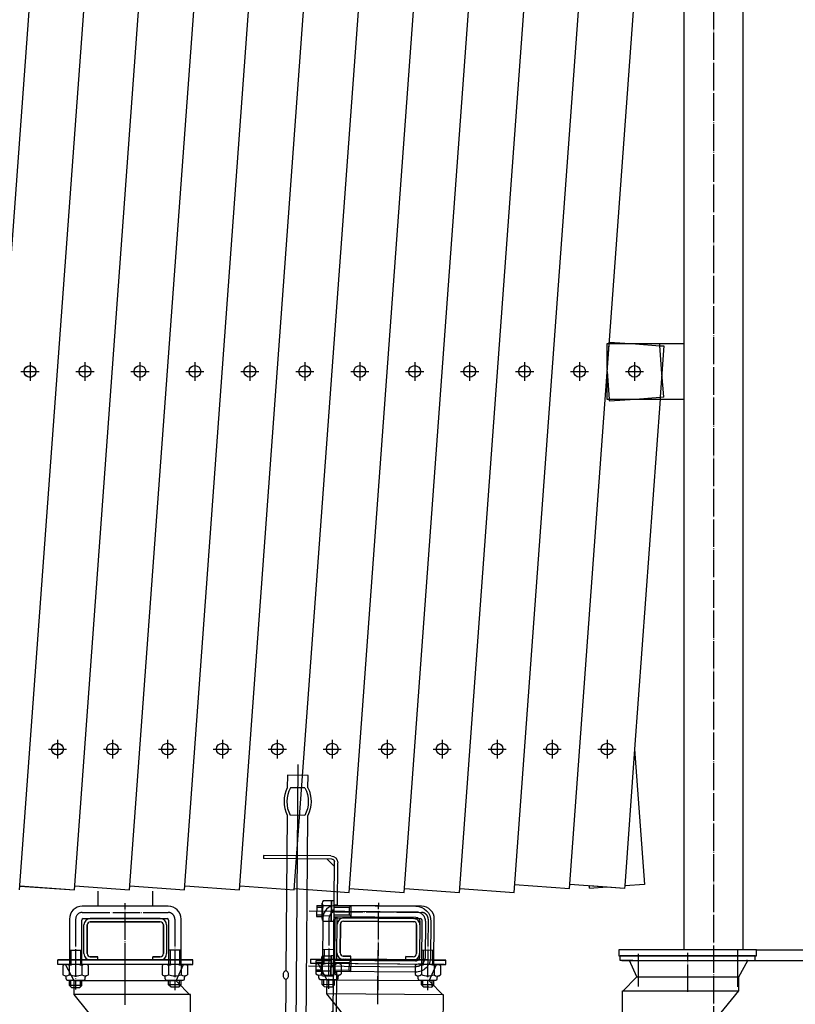
# Model space of a CAD drawing. Extents: x 438 to 11762, y 170 to 7370.
# Drawn here: x 1956 to 2519, y 1086 to 1801 of the extents above; entities that cross this region are included whole.
import ezdxf

# ---------------------------------------------------------------- set-up
doc = ezdxf.new("R2010")
doc.units = 0
doc.header["$MEASUREMENT"] = 0
doc.linetypes.add('BORDER', pattern=[22, 20, -1, 0, -1])
doc.layers.get('0').update_dxf_attribs({"linetype": 'CONTINUOUS'})
doc.layers.add('ﾚｲﾔｰ1', color=7, linetype='CONTINUOUS')
doc.styles.get("Standard").update_dxf_attribs({"font": 'txt', "bigfont": 'extfont'})
doc.dimstyles.new('VELDIM0', dxfattribs={"dimtxt": 143.933329, "dimasz": 40, "dimexe": 2, "dimexo": 0.0625, "dimgap": 0.09, "dimtad": 0, "dimdec": 3, "dimdsep": 46, "dimtxsty": 'Standard', "dimcen": 0.09, "dimdle": 5, "dimadec": 0, "dimazin": 0, "dimtfac": 1, "dimtdec": 4, "dimtofl": 0, "dimtmove": 0, "dimatfit": 3, "dimfxl": 0, "dimtolj": 1, "dimtzin": 0, "dimarcsym": 0})

# ---------------------------------------------------------------- blocks, each defined once
blk = doc.blocks.new('CLUMP71')
at = {"layer": 'ﾚｲﾔｰ1', "color": 3, "linetype": 'BORDER'}
for p, q in [((2402.7, 1552.08), (2402.7, 1538.44)), ((2396.11, 1545.26), (2409.28, 1545.26))]:
    blk.add_line(p, q, dxfattribs=at)
at = {"layer": 'ﾚｲﾔｰ1'}
blk.add_circle((2402.7, 1545.26), 4.25, dxfattribs=at)
blk = doc.blocks.new('CLUMP72')
at = {"layer": 'ﾚｲﾔｰ1', "color": 3, "linetype": 'BORDER'}
for p, q in [((2362.8, 1552.08), (2362.8, 1538.44)), ((2356.21, 1545.26), (2369.38, 1545.26))]:
    blk.add_line(p, q, dxfattribs=at)
at = {"layer": 'ﾚｲﾔｰ1'}
blk.add_circle((2362.8, 1545.26), 4.25, dxfattribs=at)
blk = doc.blocks.new('CLUMP73')
at = {"layer": 'ﾚｲﾔｰ1', "color": 3, "linetype": 'BORDER'}
for p, q in [((2243.11, 1552.08), (2243.11, 1538.44)), ((2236.52, 1545.26), (2249.69, 1545.26))]:
    blk.add_line(p, q, dxfattribs=at)
at = {"layer": 'ﾚｲﾔｰ1'}
blk.add_circle((2243.11, 1545.26), 4.25, dxfattribs=at)
blk = doc.blocks.new('CLUMP74')
at = {"layer": 'ﾚｲﾔｰ1', "color": 3, "linetype": 'BORDER'}
for p, q in [((2382.75, 1277.8), (2382.75, 1264.16)), ((2376.16, 1270.98), (2389.33, 1270.98))]:
    blk.add_line(p, q, dxfattribs=at)
at = {"layer": 'ﾚｲﾔｰ1'}
blk.add_circle((2382.75, 1270.98), 4.25, dxfattribs=at)
blk = doc.blocks.new('CLUMP75')
at = {"layer": 'ﾚｲﾔｰ1', "color": 3, "linetype": 'BORDER'}
for p, q in [((2203.21, 1552.08), (2203.21, 1538.44)), ((2196.62, 1545.26), (2209.79, 1545.26))]:
    blk.add_line(p, q, dxfattribs=at)
at = {"layer": 'ﾚｲﾔｰ1'}
blk.add_circle((2203.21, 1545.26), 4.25, dxfattribs=at)
blk = doc.blocks.new('CLUMP76')
at = {"layer": 'ﾚｲﾔｰ1', "color": 3, "linetype": 'BORDER'}
for p, q in [((2283, 1552.08), (2283, 1538.44)), ((2276.42, 1545.26), (2289.59, 1545.26))]:
    blk.add_line(p, q, dxfattribs=at)
at = {"layer": 'ﾚｲﾔｰ1'}
blk.add_circle((2283, 1545.26), 4.25, dxfattribs=at)
blk = doc.blocks.new('CLUMP77')
at = {"layer": 'ﾚｲﾔｰ1', "color": 3, "linetype": 'BORDER'}
for p, q in [((2322.9, 1552.08), (2322.9, 1538.44)), ((2316.32, 1545.26), (2329.49, 1545.26))]:
    blk.add_line(p, q, dxfattribs=at)
at = {"layer": 'ﾚｲﾔｰ1'}
blk.add_circle((2322.9, 1545.26), 4.25, dxfattribs=at)
blk = doc.blocks.new('CLUMP78')
at = {"layer": 'ﾚｲﾔｰ1', "color": 3, "linetype": 'BORDER'}
for p, q in [((2342.85, 1277.8), (2342.85, 1264.16)), ((2336.27, 1270.98), (2349.44, 1270.98))]:
    blk.add_line(p, q, dxfattribs=at)
at = {"layer": 'ﾚｲﾔｰ1'}
blk.add_circle((2342.85, 1270.98), 4.25, dxfattribs=at)
blk = doc.blocks.new('CLUMP79')
at = {"layer": 'ﾚｲﾔｰ1', "color": 3, "linetype": 'BORDER'}
for p, q in [((2302.95, 1277.8), (2302.95, 1264.16)), ((2296.37, 1270.98), (2309.54, 1270.98))]:
    blk.add_line(p, q, dxfattribs=at)
at = {"layer": 'ﾚｲﾔｰ1'}
blk.add_circle((2302.95, 1270.98), 4.25, dxfattribs=at)
blk = doc.blocks.new('CLUMP80')
at = {"layer": 'ﾚｲﾔｰ1', "color": 3, "linetype": 'BORDER'}
for p, q in [((2223.16, 1277.8), (2223.16, 1264.16)), ((2216.57, 1270.98), (2229.74, 1270.98))]:
    blk.add_line(p, q, dxfattribs=at)
at = {"layer": 'ﾚｲﾔｰ1'}
blk.add_circle((2223.16, 1270.98), 4.25, dxfattribs=at)
blk = doc.blocks.new('CLUMP81')
at = {"layer": 'ﾚｲﾔｰ1', "color": 3, "linetype": 'BORDER'}
for p, q in [((2263.05, 1277.8), (2263.05, 1264.16)), ((2256.47, 1270.98), (2269.64, 1270.98))]:
    blk.add_line(p, q, dxfattribs=at)
at = {"layer": 'ﾚｲﾔｰ1'}
blk.add_circle((2263.05, 1270.98), 4.25, dxfattribs=at)
blk = doc.blocks.new('CLUMP83')
at = {"layer": 'ﾚｲﾔｰ1', "color": 3, "linetype": 'BORDER'}
for p, q in [((1963.81, 1551.99), (1963.81, 1538.35)), ((1957.23, 1545.17), (1970.4, 1545.17))]:
    blk.add_line(p, q, dxfattribs=at)
at = {"layer": 'ﾚｲﾔｰ1'}
blk.add_circle((1963.81, 1545.17), 4.25, dxfattribs=at)
blk = doc.blocks.new('CLUMP85')
at = {"layer": 'ﾚｲﾔｰ1', "color": 3, "linetype": 'BORDER'}
for p, q in [((2003.72, 1552.08), (2003.72, 1538.44)), ((1997.13, 1545.26), (2010.3, 1545.26))]:
    blk.add_line(p, q, dxfattribs=at)
at = {"layer": 'ﾚｲﾔｰ1'}
blk.add_circle((2003.72, 1545.26), 4.25, dxfattribs=at)
blk = doc.blocks.new('CLUMP87')
at = {"layer": 'ﾚｲﾔｰ1', "color": 3, "linetype": 'BORDER'}
for p, q in [((1963.82, 1552.08), (1963.82, 1538.44)), ((1957.23, 1545.26), (1970.4, 1545.26))]:
    blk.add_line(p, q, dxfattribs=at)
at = {"layer": 'ﾚｲﾔｰ1'}
blk.add_circle((1963.82, 1545.26), 4.25, dxfattribs=at)
blk = doc.blocks.new('CLUMP89')
at = {"layer": 'ﾚｲﾔｰ1', "color": 3, "linetype": 'BORDER'}
for p, q in [((2163.31, 1552.08), (2163.31, 1538.44)), ((2156.72, 1545.26), (2169.89, 1545.26))]:
    blk.add_line(p, q, dxfattribs=at)
at = {"layer": 'ﾚｲﾔｰ1'}
blk.add_circle((2163.31, 1545.26), 4.25, dxfattribs=at)
blk = doc.blocks.new('CLUMP91')
at = {"layer": 'ﾚｲﾔｰ1', "color": 3, "linetype": 'BORDER'}
for p, q in [((2103.46, 1277.8), (2103.46, 1264.16)), ((2096.88, 1270.98), (2110.05, 1270.98))]:
    blk.add_line(p, q, dxfattribs=at)
at = {"layer": 'ﾚｲﾔｰ1'}
blk.add_circle((2103.46, 1270.98), 4.25, dxfattribs=at)
blk = doc.blocks.new('CLUMP92')
at = {"layer": 'ﾚｲﾔｰ1', "color": 3, "linetype": 'BORDER'}
for p, q in [((2143.36, 1277.8), (2143.36, 1264.16)), ((2136.77, 1270.98), (2149.95, 1270.98))]:
    blk.add_line(p, q, dxfattribs=at)
at = {"layer": 'ﾚｲﾔｰ1'}
blk.add_circle((2143.36, 1270.98), 4.25, dxfattribs=at)
blk = doc.blocks.new('CLUMP93')
at = {"layer": 'ﾚｲﾔｰ1', "color": 3, "linetype": 'BORDER'}
for p, q in [((2063.56, 1277.8), (2063.56, 1264.16)), ((2056.98, 1270.98), (2070.15, 1270.98))]:
    blk.add_line(p, q, dxfattribs=at)
at = {"layer": 'ﾚｲﾔｰ1'}
blk.add_circle((2063.56, 1270.98), 4.25, dxfattribs=at)
blk = doc.blocks.new('CLUMP95')
at = {"layer": 'ﾚｲﾔｰ1', "color": 3, "linetype": 'BORDER'}
for p, q in [((2023.67, 1277.8), (2023.67, 1264.16)), ((2017.08, 1270.98), (2030.25, 1270.98))]:
    blk.add_line(p, q, dxfattribs=at)
at = {"layer": 'ﾚｲﾔｰ1'}
blk.add_circle((2023.67, 1270.98), 4.25, dxfattribs=at)
blk = doc.blocks.new('CLUMP97')
at = {"layer": 'ﾚｲﾔｰ1', "color": 3, "linetype": 'BORDER'}
for p, q in [((1983.76, 1277.72), (1983.76, 1264.08)), ((1977.18, 1270.9), (1990.35, 1270.9))]:
    blk.add_line(p, q, dxfattribs=at)
at = {"layer": 'ﾚｲﾔｰ1'}
blk.add_circle((1983.76, 1270.9), 4.25, dxfattribs=at)
blk = doc.blocks.new('CLUMP98')
at = {"layer": 'ﾚｲﾔｰ1', "color": 3, "linetype": 'BORDER'}
for p, q in [((2123.41, 1552.08), (2123.41, 1538.44)), ((2116.83, 1545.26), (2130, 1545.26))]:
    blk.add_line(p, q, dxfattribs=at)
at = {"layer": 'ﾚｲﾔｰ1'}
blk.add_circle((2123.41, 1545.26), 4.25, dxfattribs=at)
blk = doc.blocks.new('CLUMP99')
at = {"layer": 'ﾚｲﾔｰ1', "color": 3, "linetype": 'BORDER'}
for p, q in [((2083.51, 1552.08), (2083.51, 1538.44)), ((2076.93, 1545.26), (2090.1, 1545.26))]:
    blk.add_line(p, q, dxfattribs=at)
at = {"layer": 'ﾚｲﾔｰ1'}
blk.add_circle((2083.51, 1545.26), 4.25, dxfattribs=at)
blk = doc.blocks.new('CLUMP100')
at = {"layer": 'ﾚｲﾔｰ1', "color": 3, "linetype": 'BORDER'}
for p, q in [((2043.61, 1552.08), (2043.61, 1538.44)), ((2037.03, 1545.26), (2050.2, 1545.26))]:
    blk.add_line(p, q, dxfattribs=at)
at = {"layer": 'ﾚｲﾔｰ1'}
blk.add_circle((2043.61, 1545.26), 4.25, dxfattribs=at)
blk = doc.blocks.new('CLUMP101')
at = {"layer": 'ﾚｲﾔｰ1', "color": 3, "linetype": 'BORDER'}
for p, q in [((2183.26, 1277.8), (2183.26, 1264.16)), ((2176.67, 1270.98), (2189.84, 1270.98))]:
    blk.add_line(p, q, dxfattribs=at)
at = {"layer": 'ﾚｲﾔｰ1'}
blk.add_circle((2183.26, 1270.98), 4.25, dxfattribs=at)
blk = doc.blocks.new('CLUMP106')
at = {"layer": 'ﾚｲﾔｰ1', "color": 3, "linetype": 'BORDER'}
for p, q in [((1983.77, 1277.8), (1983.77, 1264.16)), ((1977.18, 1270.98), (1990.35, 1270.98))]:
    blk.add_line(p, q, dxfattribs=at)
at = {"layer": 'ﾚｲﾔｰ1'}
blk.add_circle((1983.77, 1270.98), 4.25, dxfattribs=at)
blk = doc.blocks.new('CLUMP180')
at = {"layer": 'ﾚｲﾔｰ1', "color": 3, "linetype": 'BORDER'}
for p, q in [((2032.94, 1088.2), (2032.94, 1159.15)), ((2001.74, 1152.37), (2064.14, 1152.37)), ((1996.94, 1147.68), (1996.94, 1096.42)), ((2068.94, 1147.57), (2068.94, 1095.83)), ((2032.94, 1085.37), (2032.94, 1124.65)), ((2067.94, 1003.7), (2067.94, 1043.14)), ((2090.54, 1023.87), (2048.04, 1023.87))]:
    blk.add_line(p, q, dxfattribs=at)
at = {"layer": 'ﾚｲﾔｰ1'}
for p, q in [((2064.14, 1156.87), (2001.74, 1156.87)), ((1992.44, 1147.57), (1992.44, 1114.61)), ((2001.44, 1114.73), (2001.44, 1146.87)), ((2002.44, 1147.87), (2063.44, 1147.87)), ((2007.54, 1147.87), (2058.34, 1147.87)), ((2058.34, 1147.87), (2007.54, 1147.87)), ((2007.54, 1145.57), (2058.34, 1145.57)), ((2058.34, 1145.57), (2007.54, 1145.57)), ((2064.44, 1146.87), (2064.44, 1114.71)), ((2073.44, 1114.28), (2073.44, 1147.57)), ((2002.94, 1122.47), (2002.94, 1143.27)), ((2005.24, 1143.27), (2005.24, 1122.47)), ((2005.24, 1122.47), (2005.24, 1143.27)), ((2060.64, 1143.27), (2060.64, 1122.47)), ((2060.64, 1122.47), (2060.64, 1143.27)), ((2062.94, 1143.27), (2062.94, 1122.47)), ((2001.58, 1124.79), (1992.44, 1124.79)), ((1993.54, 1124.87), (1993.54, 1114.67)), ((2000.34, 1124.87), (2000.34, 1114.67)), ((2073.44, 1124.87), (2064.44, 1124.87)), ((2065.54, 1124.87), (2065.54, 1114.67)), ((2072.34, 1124.87), (2072.34, 1114.67)), ((1983.94, 1114.67), (1983.94, 1117.87)), ((1983.94, 1117.87), (2075.99, 1117.87)), ((2075.99, 1117.87), (1983.94, 1117.87)), ((2030.24, 1117.87), (1983.94, 1117.87)), ((1983.94, 1114.67), (1983.94, 1117.87)), ((2062.41, 1117.87), (1983.94, 1117.87)), ((2058.44, 1117.87), (2002.44, 1117.87)), ((2003.47, 1117.87), (2007.44, 1117.87)), ((2007.54, 1120.17), (2012.94, 1120.17)), ((2012.94, 1120.17), (2007.54, 1120.17)), ((2012.94, 1117.87), (2007.54, 1117.87)), ((2007.54, 1117.87), (2012.94, 1117.87)), ((2069.1, 1117.87), (2009.1, 1117.87)), ((2012.94, 1117.87), (2012.94, 1120.17)), ((2012.94, 1117.87), (2012.94, 1120.17)), ((2072.94, 1117.87), (2030.24, 1117.87)), ((2032.94, 1114.76), (2032.94, 1120.15)), ((2032.94, 1091.75), (2032.94, 1120.15)), ((2052.94, 1117.87), (2052.94, 1120.17)), ((2052.94, 1117.87), (2052.94, 1120.17)), ((2052.94, 1120.17), (2058.34, 1120.17)), ((2058.34, 1120.17), (2052.94, 1120.17)), ((2058.34, 1117.87), (2052.94, 1117.87)), ((2052.94, 1117.87), (2058.34, 1117.87)), ((2080.94, 1117.87), (2063.56, 1117.87)), ((2081.94, 1117.87), (2072.89, 1117.87)), ((2072.89, 1117.87), (2081.94, 1117.87)), ((2072.94, 1117.87), (2081.94, 1117.87)), ((2081.94, 1114.67), (2081.94, 1117.87)), ((2080.94, 1114.67), (1983.94, 1114.67)), ((1989.45, 1114.67), (1983.94, 1114.67)), ((1987.74, 1113.77), (1987.74, 1107.17)), ((1989.47, 1114.63), (1989.45, 1114.67)), ((1989.88, 1114.67), (1989.45, 1114.67)), ((1995.94, 1102.67), (1989.45, 1114.67)), ((1990.21, 1114.67), (1989.88, 1114.67)), ((2003.84, 1114.67), (1990.04, 1114.67)), ((2075.34, 1114.67), (1990.21, 1114.67)), ((1992.34, 1113.77), (1992.34, 1107.17)), ((2001.54, 1113.77), (2001.54, 1107.17)), ((2006.14, 1113.77), (2006.14, 1107.17)), ((2059.74, 1113.77), (2059.74, 1107.17)), ((2065.54, 1114.67), (2062.04, 1114.67)), ((2064.34, 1113.77), (2064.34, 1107.17)), ((2075.84, 1114.67), (2065.54, 1114.67)), ((2069.94, 1102.67), (2075.34, 1114.67)), ((2072.89, 1114.67), (2075.34, 1114.67)), ((2073.54, 1113.77), (2073.54, 1107.17)), ((2075.32, 1114.63), (2075.34, 1114.67)), ((2075.34, 1114.67), (2075.68, 1114.67)), ((2075.68, 1114.67), (2075.34, 1114.67)), ((2075.68, 1114.67), (2076.01, 1114.67)), ((2075.99, 1114.67), (2075.68, 1114.67)), ((2076.01, 1114.67), (2081.94, 1114.67)), ((2078.14, 1113.77), (2078.14, 1107.17)), ((1989.94, 1104.17), (1989.94, 1105.56)), ((1989.94, 1104.08), (1989.94, 1105.04)), ((1990.08, 1106.27), (1990.04, 1106.27)), ((1990.8, 1103.17), (1994.37, 1103.17)), ((1990.94, 1103.17), (2002.94, 1103.17)), ((1992.44, 1099.37), (1992.44, 1103.17)), ((1993.54, 1098.27), (1993.54, 1103.17)), ((2069.94, 1102.67), (1995.94, 1102.67)), ((1995.94, 1092.67), (1995.94, 1102.67)), ((2000.34, 1098.27), (2000.34, 1103.17)), ((2001.44, 1102.67), (2001.44, 1103.17)), ((2001.44, 1099.37), (2001.44, 1102.67)), ((2003.84, 1106.27), (2003.78, 1106.27)), ((2003.94, 1104.17), (2003.94, 1105.54)), ((2061.94, 1104.17), (2061.94, 1105.56)), ((2061.94, 1104.08), (2061.94, 1105.04)), ((2062.08, 1106.27), (2062.04, 1106.27)), ((2062.8, 1103.17), (2066.56, 1103.17)), ((2062.94, 1103.17), (2074.94, 1103.17)), ((2064.44, 1102.67), (2064.44, 1103.17)), ((2064.44, 1099.76), (2064.44, 1102.67)), ((2065.54, 1098.66), (2065.54, 1103.17)), ((2069.03, 1106.27), (2068.88, 1106.27)), ((2080.44, 1092.17), (2069.94, 1102.67)), ((2072.34, 1098.66), (2072.34, 1103.17)), ((2073.44, 1099.76), (2073.44, 1103.17)), ((2075.84, 1106.27), (2075.78, 1106.27)), ((2075.94, 1104.17), (2075.94, 1105.54)), ((2001.44, 1099.37), (1992.44, 1099.37)), ((1993.94, 1097.87), (1992.44, 1099.37)), ((1993.94, 1097.87), (1995.94, 1097.87)), ((1995.94, 1097.87), (1999.94, 1097.87)), ((1999.94, 1097.87), (2001.44, 1099.37)), ((2065.94, 1098.26), (2064.44, 1099.76)), ((2073.44, 1099.76), (2064.44, 1099.76)), ((2065.94, 1098.26), (2069.94, 1098.26)), ((2069.94, 1098.26), (2071.94, 1098.26)), ((2071.94, 1098.26), (2073.44, 1099.76)), ((2080.44, 1092.67), (1995.94, 1092.67)), ((2058.42, 1015.77), (1995.94, 1092.67)), ((2080.44, 1023.87), (2080.44, 1092.67))]:
    blk.add_line(p, q, dxfattribs=at)
for radius in [50, 31.5, 30, 6]:
    blk.add_circle((2067.94, 1023.87), radius, dxfattribs=at)
for centre, radius, start, end in [((2001.74, 1147.57), 9.3, 90, 180), ((2064.14, 1147.57), 9.3, 0, 90), ((2001.74, 1147.57), 4.8, 132.65654, 137.53831), ((2007.54, 1143.27), 4.6, 90, 180), ((2007.54, 1143.27), 2.3, 90, 180), ((2007.54, 1143.27), 2.3, 90, 180), ((2058.34, 1143.27), 4.6, 0, 90), ((2058.34, 1143.27), 2.3, 0, 90), ((2063.44, 1146.87), 1, 0, 90), ((2007.54, 1122.47), 4.6, 180, 270), ((2058.34, 1122.47), 2.3, 270, 0), ((2058.34, 1122.47), 2.3, 270, 0), ((2058.34, 1122.47), 4.6, 270, 0), ((1990.04, 1111.27), 3.4, 99.62874, 132.7), ((1990.04, 1111.27), 3.4, 92.77841, 99.62874), ((1990.04, 1111.27), 3.4, 87.22159, 92.77841), ((1990.04, 1111.27), 3.4, 47.3, 87.22159), ((1996.94, 1102.47), 12.2, 67.9, 112.1), ((2003.84, 1111.27), 3.4, 47.3, 132.7), ((2062.04, 1111.27), 3.4, 47.3, 132.7), ((2068.94, 1102.47), 12.2, 67.9, 112.1), ((2075.84, 1111.27), 3.4, 98.76567, 132.7), ((2075.84, 1111.27), 3.4, 92.77841, 98.76567), ((2075.84, 1111.27), 3.4, 90, 92.77841), ((2075.84, 1111.27), 3.4, 87.22159, 90), ((2075.84, 1111.27), 3.4, 47.3, 87.22159), ((1990.04, 1109.67), 3.4, 227.3, 312.7), ((1988.94, 1105.41), 1, 0, 75.52249), ((1996.94, 1118.47), 12.2, 247.9, 292.1), ((2003.84, 1109.67), 3.4, 227.3, 312.7), ((2002.94, 1104.17), 1, 270, 0), ((2062.04, 1109.67), 3.4, 227.3, 312.7), ((2060.94, 1105.41), 1, 0, 75.52249), ((2068.94, 1118.47), 12.2, 247.9, 292.1), ((2075.84, 1109.67), 3.4, 227.3, 312.7), ((2074.94, 1104.17), 1, 270, 0), ((2067.94, 1023.87), 12.5, 220.40827, 359.99997)]:
    blk.add_arc(centre, radius, start, end, dxfattribs=at)
at = {"layer": 'ﾚｲﾔｰ1', "color": 3, "linetype": 'BORDER'}
for centre, start, end in [((2001.74, 1147.57), 90, 180), ((2064.14, 1147.57), 359.87851, 90)]:
    blk.add_arc(centre, 4.8, start, end, dxfattribs=at)
at = {"layer": 'ﾚｲﾔｰ1'}
for centre, major_axis, end_param in [((2002.44, 1146.87), (-1, 0), 0), ((2058.34, 1143.27), (0, 2.3), 0), ((2007.54, 1122.47), (0, -2.3), 0), ((2007.54, 1122.47), (0, -2.3), 0), ((1990.94, 1104.17), (0, -1), 0), ((2004.94, 1105.41), (-0.968, -0.25), -0.25268), ((2062.94, 1104.17), (0, -1), 0), ((2076.94, 1105.41), (-0.968, -0.25), -0.25268)]:
    blk.add_ellipse(centre, major_axis=major_axis, ratio=1, start_param=-1.570796, end_param=end_param, dxfattribs=at)
blk = doc.blocks.new('CLUMP181')
at = {"layer": 'ﾚｲﾔｰ1', "color": 3}
blk.add_line((2158.27, 1259.74), (2155.69, 941.19), dxfattribs=at)
at = {"layer": 'ﾚｲﾔｰ1'}
for p, q in [((2150.7, 1251.95), (2150.63, 1242.95)), ((2165.7, 1251.83), (2150.7, 1251.95)), ((2165.63, 1242.83), (2165.7, 1251.83)), ((2163.38, 1242.85), (2152.88, 1242.93)), ((2158.13, 1242.89), (2157.97, 1222.89)), ((2150.47, 1222.95), (2149.55, 1109.96)), ((2163.22, 1222.85), (2152.72, 1222.94)), ((2163.44, 971.84), (2165.47, 1222.83)), ((2149.51, 1103.96), (2148.44, 971.96)), ((2147.42, 969.97), (2147.28, 951.97)), ((2148.9, 967.44), (2148.78, 951.96)), ((2149.92, 969.44), (2161.87, 969.34)), ((2162.73, 951.85), (2162.85, 967.33)), ((2164.28, 951.83), (2164.42, 969.83)), ((2147.28, 951.97), (2164.28, 951.83))]:
    blk.add_line(p, q, dxfattribs=at)
for radius, start, end in [(23, 153.76468, 205.3076), (21, 151.09925, 207.97303)]:
    blk.add_arc((2171.26, 1232.79), radius, start, end, dxfattribs=at)
at = {"layer": 'ﾚｲﾔｰ1', "extrusion": (0, 0, -1)}
for centre, radius, start, end in [((-2144.84, 1233), 21, 152.02697, 208.90075), ((-2144.84, 1233), 23, 154.6924, 206.23532), ((-2155.9, 966.9), 9.01, 19.90389, 34.15393), ((-2157.38, 964.38), 9.01, 19.90389, 34.15393), ((-2154.33, 964.4), 9.01, 146.77379, 161.02383), ((-2155.9, 966.9), 9.01, 146.77379, 161.02383)]:
    blk.add_arc(centre, radius, start, end, dxfattribs=at)
blk.add_ellipse((2149.53, 1106.96), major_axis=(0.02, 3), ratio=0.666667, start_param=-1.570796, end_param=4.712389, dxfattribs=at)
blk = doc.blocks.new('CLUMP183')
at = {"layer": 'ﾚｲﾔｰ1', "color": 3}
for p, q in [((2166.43, 1153.56), (2243.91, 1152.93)), ((2250.85, 1145.87), (2250.64, 1119.87)), ((2166.1, 1113.56), (2243.58, 1112.93))]:
    blk.add_line(p, q, dxfattribs=at)
at = {"layer": 'ﾚｲﾔｰ1'}
for p, q in [((2171.94, 1157.51), (2171.88, 1149.51)), ((2171.93, 1156.31), (2175.91, 1156.28)), ((2171.94, 1157.51), (2175.92, 1157.48)), ((2184.63, 1156.21), (2195.73, 1156.12)), ((2184.64, 1157.41), (2243.94, 1156.93)), ((2195.68, 1150.52), (2195.73, 1156.12)), ((2195.73, 1156.12), (2196.94, 1157.31)), ((2196.87, 1149.31), (2196.94, 1157.31)), ((2171.88, 1149.51), (2175.86, 1149.48)), ((2171.89, 1150.71), (2175.87, 1150.68)), ((2184.58, 1150.61), (2195.68, 1150.52)), ((2184.58, 1149.41), (2243.87, 1148.93)), ((2195.68, 1150.52), (2196.87, 1149.31)), ((2246.85, 1145.91), (2246.64, 1119.91)), ((2254.85, 1145.84), (2254.64, 1119.84)), ((2171.55, 1109.51), (2171.62, 1117.51)), ((2171.61, 1116.31), (2175.59, 1116.28)), ((2175.6, 1117.48), (2171.62, 1117.51)), ((2184.31, 1116.21), (2195.41, 1116.12)), ((2243.61, 1116.93), (2184.32, 1117.41)), ((2195.41, 1116.12), (2195.36, 1110.52)), ((2195.41, 1116.12), (2196.62, 1117.31)), ((2196.62, 1117.31), (2196.55, 1109.31)), ((2175.53, 1109.48), (2171.55, 1109.51)), ((2171.56, 1110.71), (2175.54, 1110.68)), ((2243.55, 1108.93), (2184.25, 1109.41)), ((2184.26, 1110.61), (2195.36, 1110.52)), ((2195.36, 1110.52), (2196.55, 1109.31))]:
    blk.add_line(p, q, dxfattribs=at)
at = {"layer": 'ﾚｲﾔｰ1', "color": 3, "linetype": 'BORDER', "extrusion": (0, 0, -1)}
for centre, start, end in [((-2243.85, 1145.93), 90.46386, 180.46386), ((-2243.64, 1119.93), 180.46386, 270.46386)]:
    blk.add_arc(centre, 7, start, end, dxfattribs=at)
at = {"layer": 'ﾚｲﾔｰ1', "extrusion": (0, 0, -1)}
for centre, radius, start, end in [((-2243.85, 1145.93), 11, 90.46386, 180.46386), ((-2243.85, 1145.93), 3, 90.46386, 180.46386), ((-2243.64, 1119.93), 11, 180.46386, 270.46386), ((-2243.64, 1119.93), 3, 180.46386, 270.46386)]:
    blk.add_arc(centre, radius, start, end, dxfattribs=at)
blk = doc.blocks.new('CLUMP184')
at = {"layer": 'ﾚｲﾔｰ1'}
for p, q in [((2175.61, 1119), (2175.52, 1107.96)), ((2182.31, 1117.11), (2176.31, 1117.16)), ((2176.34, 1120.84), (2182.34, 1120.79)), ((2182.22, 1106.07), (2182.34, 1120.79)), ((2182.34, 1120.79), (2182.22, 1106.07)), ((2184.34, 1120.77), (2182.34, 1120.79)), ((2184.34, 1120.77), (2184.22, 1106.05)), ((2182.25, 1109.75), (2176.25, 1109.8)), ((2184.29, 1114.44), (2182.28, 1113.43)), ((2184.28, 1113.41), (2182.28, 1112.4)), ((2182.22, 1106.07), (2176.22, 1106.12)), ((2184.22, 1106.05), (2182.22, 1106.07))]:
    blk.add_line(p, q, dxfattribs=at)
at = {"layer": 'ﾚｲﾔｰ1', "extrusion": (0, 0, -1)}
for centre, radius, start, end in [((-2185.32, 1113.4), 9.76, 338.36386, 22.56386), ((-2178.24, 1107.94), 2.72, 317.76386, 43.16386)]:
    blk.add_arc(centre, radius, start, end, dxfattribs=at)
blk.add_ellipse((2178.33, 1118.98), major_axis=(-1.83, 2.01), ratio=1, start_param=-1.570796, end_param=-0.080285, dxfattribs=at)
blk = doc.blocks.new('CLUMP185')
at = {"layer": 'ﾚｲﾔｰ1'}
for p, q in [((2175.84, 1147.96), (2175.93, 1159)), ((2182.67, 1160.79), (2176.67, 1160.83)), ((2182.55, 1146.07), (2182.67, 1160.79)), ((2182.67, 1160.79), (2182.55, 1146.07)), ((2184.67, 1160.77), (2182.67, 1160.79)), ((2184.55, 1146.05), (2184.67, 1160.77)), ((2182.64, 1157.11), (2176.64, 1157.15)), ((2184.61, 1153.41), (2182.6, 1152.4)), ((2184.62, 1154.44), (2182.61, 1153.43)), ((2176.55, 1146.12), (2182.55, 1146.07)), ((2182.58, 1149.75), (2176.58, 1149.8)), ((2182.55, 1146.07), (2184.55, 1146.05))]:
    blk.add_line(p, q, dxfattribs=at)
blk.add_arc((2185.65, 1153.4), 9.76, 157.43614, 201.63614, dxfattribs=at)
for centre, major_axis, start_param, end_param in [((2178.65, 1158.98), (-1.86, -1.98), -1.570796, -0.080285), ((2178.56, 1147.94), (-1.98, 1.86), 0, 1.490511)]:
    blk.add_ellipse(centre, major_axis=major_axis, ratio=1, start_param=start_param, end_param=end_param, dxfattribs=at)
blk = doc.blocks.new('CLUMP182')
at = {"layer": 'ﾚｲﾔｰ1'}
for p, q in [((2133.23, 1193.83), (2133.21, 1191.53)), ((2182.91, 1191.13), (2133.21, 1191.53)), ((2182.23, 1193.43), (2133.23, 1193.83)), ((2184.87, 1185.71), (2179.51, 1191.15)), ((2183.99, 1077.71), (2184.9, 1189.11)), ((2186.94, 1157.39), (2187.19, 1188.39)), ((2184.64, 1157.91), (2186.94, 1157.89)), ((2184.57, 1148.91), (2186.87, 1148.89)), ((2186.62, 1117.39), (2186.88, 1149.39)), ((2184.32, 1117.91), (2186.62, 1117.89)), ((2184.25, 1108.91), (2186.55, 1108.89)), ((2186.3, 1078.39), (2186.55, 1109.39)), ((2184.02, 1081.11), (2178.58, 1075.76)), ((2132.28, 1076.13), (2132.26, 1073.83)), ((2132.26, 1073.83), (2181.26, 1073.43)), ((2132.28, 1076.13), (2181.98, 1075.73))]:
    blk.add_line(p, q, dxfattribs=at)
at = {"layer": 'ﾚｲﾔｰ1', "extrusion": (0, 0, -1)}
for centre, radius, start, end in [((-2182.19, 1188.43), 5, 90.46386, 180.46386), ((-2182.9, 1189.13), 2, 90.46386, 180.46386), ((-2181.3, 1078.43), 5, 180.46386, 270.46386), ((-2181.99, 1077.73), 2, 180.46386, 270.46386)]:
    blk.add_arc(centre, radius, start, end, dxfattribs=at)
for name in ['CLUMP185', 'CLUMP183', 'CLUMP184']:
    blk.add_blockref(name, (0, 0))
blk = doc.blocks.new('CLUMP186')
at = {"layer": 'ﾚｲﾔｰ1', "color": 3, "linetype": 'BORDER'}
for p, q in [((2216.38, 1088.48), (2216.96, 1159.43)), ((2185.7, 1152.9), (2248.1, 1152.4)), ((2180.87, 1148.25), (2180.45, 1097)), ((2252.86, 1147.56), (2252.44, 1095.82)), ((2216.36, 1085.65), (2216.68, 1124.93)), ((2250.7, 1003.7), (2251.02, 1043.14)), ((2273.46, 1023.69), (2230.96, 1024.03))]:
    blk.add_line(p, q, dxfattribs=at)
at = {"layer": 'ﾚｲﾔｰ1'}
for p, q in [((2248.14, 1156.9), (2185.74, 1157.4)), ((2176.37, 1148.18), (2176.1, 1115.22)), ((2185.1, 1115.27), (2185.36, 1147.4)), ((2186.37, 1148.4), (2247.37, 1147.9)), ((2191.45, 1146.05), (2242.25, 1145.64)), ((2242.25, 1145.64), (2191.45, 1146.05)), ((2191.47, 1148.35), (2242.27, 1147.94)), ((2242.27, 1147.94), (2191.47, 1148.35)), ((2248.36, 1146.89), (2248.1, 1114.74)), ((2257.09, 1114.24), (2257.36, 1147.52)), ((2186.66, 1122.99), (2186.83, 1143.79)), ((2189.13, 1143.77), (2188.96, 1122.97)), ((2188.96, 1122.97), (2189.13, 1143.77)), ((2244.53, 1143.32), (2244.36, 1122.53)), ((2244.36, 1122.53), (2244.53, 1143.32)), ((2246.83, 1143.31), (2246.66, 1122.51)), ((2185.32, 1125.32), (2176.18, 1125.4)), ((2177.28, 1125.47), (2177.2, 1115.27)), ((2184.08, 1125.41), (2184, 1115.22)), ((2257.18, 1124.82), (2248.18, 1124.89)), ((2249.28, 1124.89), (2249.2, 1114.69)), ((2256.08, 1124.83), (2256, 1114.63)), ((2167.6, 1115.35), (2167.62, 1118.55)), ((2167.6, 1115.35), (2167.62, 1118.55)), ((2167.62, 1118.55), (2259.67, 1117.8)), ((2259.67, 1117.8), (2167.62, 1118.55)), ((2213.92, 1118.17), (2167.62, 1118.55)), ((2246.09, 1117.91), (2167.62, 1118.55)), ((2242.12, 1117.94), (2186.12, 1118.4)), ((2187.15, 1118.39), (2191.12, 1118.36)), ((2196.62, 1118.31), (2191.22, 1118.36)), ((2191.22, 1118.36), (2196.62, 1118.31)), ((2191.24, 1120.66), (2196.64, 1120.61)), ((2196.64, 1120.61), (2191.24, 1120.66)), ((2252.78, 1117.86), (2192.78, 1118.34)), ((2196.62, 1118.31), (2196.64, 1120.61)), ((2196.62, 1118.31), (2196.64, 1120.61)), ((2256.62, 1117.83), (2213.92, 1118.17)), ((2216.41, 1092.03), (2216.64, 1120.43)), ((2216.6, 1115.04), (2216.64, 1120.43)), ((2236.62, 1117.99), (2236.64, 1120.29)), ((2236.62, 1117.99), (2236.64, 1120.29)), ((2242.02, 1117.94), (2236.62, 1117.99)), ((2236.62, 1117.99), (2242.02, 1117.94)), ((2236.64, 1120.29), (2242.04, 1120.24)), ((2242.04, 1120.24), (2236.64, 1120.29)), ((2264.62, 1117.76), (2247.24, 1117.9)), ((2265.62, 1117.75), (2256.57, 1117.83)), ((2256.57, 1117.83), (2265.62, 1117.75)), ((2256.62, 1117.83), (2265.62, 1117.75)), ((2265.6, 1114.55), (2265.62, 1117.75)), ((2264.6, 1114.56), (2167.6, 1115.35)), ((2173.11, 1115.3), (2167.6, 1115.35)), ((2171.39, 1114.42), (2171.34, 1107.82)), ((2173.13, 1115.26), (2173.11, 1115.3)), ((2173.53, 1115.3), (2173.11, 1115.3)), ((2179.5, 1103.25), (2173.11, 1115.3)), ((2173.86, 1115.3), (2173.53, 1115.3)), ((2187.5, 1115.19), (2173.7, 1115.3)), ((2258.99, 1114.61), (2173.86, 1115.3)), ((2175.99, 1114.38), (2175.94, 1107.78)), ((2185.19, 1114.31), (2185.14, 1107.71)), ((2189.79, 1114.27), (2189.74, 1107.67)), ((2243.39, 1113.84), (2243.34, 1107.24)), ((2249.2, 1114.69), (2245.7, 1114.72)), ((2247.99, 1113.8), (2247.94, 1107.2)), ((2259.5, 1114.61), (2249.2, 1114.69)), ((2253.5, 1102.65), (2258.99, 1114.61)), ((2256.55, 1114.63), (2258.99, 1114.61)), ((2257.19, 1113.73), (2257.14, 1107.13)), ((2258.98, 1114.57), (2258.99, 1114.61)), ((2258.99, 1114.61), (2259.33, 1114.6)), ((2259.33, 1114.6), (2258.99, 1114.61)), ((2259.33, 1114.6), (2259.66, 1114.6)), ((2259.65, 1114.6), (2259.33, 1114.6)), ((2259.66, 1114.6), (2265.6, 1114.55)), ((2261.79, 1113.69), (2261.74, 1107.09)), ((2173.51, 1104.8), (2173.53, 1106.19)), ((2173.51, 1104.71), (2173.52, 1105.67)), ((2173.67, 1106.9), (2173.63, 1106.9)), ((2174.37, 1103.8), (2177.94, 1103.77)), ((2174.51, 1103.79), (2186.51, 1103.7)), ((2175.97, 1099.98), (2176.01, 1103.78)), ((2177.07, 1098.87), (2177.11, 1103.77)), ((2179.42, 1093.25), (2179.5, 1103.25)), ((2253.5, 1102.65), (2179.5, 1103.25)), ((2183.87, 1098.81), (2183.91, 1103.72)), ((2184.97, 1099.91), (2185, 1103.21)), ((2185, 1103.21), (2185.01, 1103.71)), ((2187.43, 1106.79), (2187.37, 1106.79)), ((2187.51, 1104.69), (2187.52, 1106.06)), ((2245.51, 1104.22), (2245.52, 1105.61)), ((2245.51, 1104.13), (2245.52, 1105.09)), ((2245.67, 1106.32), (2245.63, 1106.32)), ((2246.36, 1103.21), (2250.12, 1103.18)), ((2246.5, 1103.21), (2258.5, 1103.11)), ((2247.98, 1099.79), (2248, 1102.7)), ((2248, 1102.7), (2248, 1103.2)), ((2249.07, 1098.68), (2249.1, 1103.19)), ((2252.62, 1106.26), (2252.47, 1106.26)), ((2263.91, 1092.07), (2253.5, 1102.65)), ((2255.87, 1098.62), (2255.9, 1103.14)), ((2256.98, 1099.71), (2257, 1103.13)), ((2259.43, 1106.21), (2259.37, 1106.21)), ((2259.51, 1104.11), (2259.52, 1105.48)), ((2184.97, 1099.91), (2175.97, 1099.98)), ((2177.46, 1098.47), (2175.97, 1099.98)), ((2177.46, 1098.47), (2179.46, 1098.45)), ((2179.46, 1098.45), (2183.46, 1098.42)), ((2183.46, 1098.42), (2184.97, 1099.91)), ((2249.46, 1098.27), (2247.98, 1099.79)), ((2256.98, 1099.71), (2247.98, 1099.79)), ((2249.46, 1098.27), (2253.46, 1098.24)), ((2253.46, 1098.24), (2255.46, 1098.22)), ((2255.46, 1098.22), (2256.98, 1099.71)), ((2263.92, 1092.57), (2179.42, 1093.25)), ((2241.28, 1015.84), (2179.42, 1093.25)), ((2263.36, 1023.77), (2263.92, 1092.57))]:
    blk.add_line(p, q, dxfattribs=at)
for radius in [50, 31.5, 30, 6]:
    blk.add_circle((2250.86, 1023.87), radius, dxfattribs=at)
for centre, radius, start, end in [((2185.66, 1148.1), 9.3, 89.53614, 179.53614), ((2185.66, 1148.1), 4.8, 132.19268, 137.07445), ((2248.06, 1147.6), 9.3, 359.53614, 89.53614), ((2191.43, 1143.75), 4.6, 89.53614, 179.53614), ((2191.43, 1143.75), 2.3, 89.53614, 179.53614), ((2191.43, 1143.75), 2.3, 89.53614, 179.53614), ((2242.23, 1143.34), 2.3, 359.53614, 89.53614), ((2242.23, 1143.34), 4.6, 359.53614, 89.53614), ((2247.36, 1146.9), 1, 359.53614, 89.53614), ((2191.26, 1122.96), 4.6, 179.53614, 269.53614), ((2242.06, 1122.54), 4.6, 269.53614, 359.53614), ((2242.06, 1122.54), 2.3, 269.53614, 359.53614), ((2242.06, 1122.54), 2.3, 269.53614, 359.53614), ((2173.67, 1111.9), 3.4, 99.16488, 132.23614), ((2173.67, 1111.9), 3.4, 92.31455, 99.16488), ((2173.67, 1111.9), 3.4, 86.75773, 92.31455), ((2173.67, 1111.9), 3.4, 46.83614, 86.75773), ((2180.5, 1103.05), 12.2, 67.43614, 111.63614), ((2187.47, 1111.79), 3.4, 46.83614, 132.23614), ((2245.67, 1111.32), 3.4, 46.83614, 132.23614), ((2252.5, 1102.46), 12.2, 67.43614, 111.63614), ((2259.47, 1111.21), 3.4, 98.30181, 132.23614), ((2259.47, 1111.21), 3.4, 92.31455, 98.30181), ((2259.47, 1111.21), 3.4, 89.53614, 92.31455), ((2259.47, 1111.21), 3.4, 86.75773, 89.53614), ((2259.47, 1111.21), 3.4, 46.83614, 86.75773), ((2173.66, 1110.3), 3.4, 226.83614, 312.23614), ((2172.52, 1106.05), 1, 359.53614, 75.05863), ((2180.63, 1119.05), 12.2, 247.43614, 291.63614), ((2187.46, 1110.19), 3.4, 226.83614, 312.23614), ((2186.51, 1104.7), 1, 269.53614, 359.53614), ((2245.66, 1109.72), 3.4, 226.83614, 312.23614), ((2244.52, 1105.47), 1, 359.53614, 75.05863), ((2252.63, 1118.46), 12.2, 247.43614, 291.63614), ((2259.46, 1109.61), 3.4, 226.83614, 312.23614), ((2250.86, 1023.87), 12.5, 219.94441, 359.53611)]:
    blk.add_arc(centre, radius, start, end, dxfattribs=at)
at = {"layer": 'ﾚｲﾔｰ1', "color": 3, "linetype": 'BORDER'}
for centre, start, end in [((2185.66, 1148.1), 89.53614, 179.53614), ((2248.06, 1147.6), 359.41465, 89.53614)]:
    blk.add_arc(centre, 4.8, start, end, dxfattribs=at)
at = {"layer": 'ﾚｲﾔｰ1'}
for centre, major_axis, start_param, end_param in [((2186.36, 1147.4), (0.008, 1), 0, 1.570796), ((2242.23, 1143.34), (0.02, 2.3), -1.570796, 0), ((2191.26, 1122.96), (-0.02, -2.3), -1.570796, 0), ((2191.26, 1122.96), (-0.02, -2.3), -1.570796, 0), ((2174.51, 1104.79), (-0.008, -1), -1.570796, 0), ((2188.52, 1105.92), (-0.97, -0.242), -1.570796, -0.25268), ((2246.51, 1104.21), (-0.008, -1), -1.570796, 0), ((2258.51, 1104.11), (1, -0.008), -1.570796, 0), ((2260.52, 1105.34), (-0.97, -0.242), -1.570796, -0.25268)]:
    blk.add_ellipse(centre, major_axis=major_axis, ratio=1, start_param=start_param, end_param=end_param, dxfattribs=at)
blk = doc.blocks.new('*D212')
at = {"color": 0}
for p, q in [((2481.4, 1988.76), (2937.79, 1988.76)), ((2935.79, 1988.76), (2917.09, 1948.76)), ((2935.79, 1988.76), (2935.79, 1736.76)), ((2935.79, 1988.76), (2935.79, 1228.76)), ((2935.79, 1988.76), (2935.79, 1983.76)), ((2954.5, 1948.76), (2935.79, 1988.76)), ((2935.79, 976.76), (2935.79, 1736.76)), ((2935.79, 976.76), (2935.79, 1228.76)), ((2917.09, 1016.76), (2935.79, 976.76)), ((2935.79, 976.76), (2954.5, 1016.76)), ((2935.79, 976.76), (2935.79, 981.76)), ((2608.68, 976.76), (2937.79, 976.76))]:
    blk.add_line(p, q, dxfattribs=at)
blk.add_text('1008', height=143.933, rotation=90, dxfattribs=at).set_placement((2909.39, 1313.42))
blk = doc.blocks.new('*D222')
at = {"color": 0}
for p, q in [((3248.87, 976.76), (3248.87, 1258.82)), ((3248.87, 1117.56), (3248.87, 1258.82)), ((3230.16, 1157.56), (3248.87, 1117.56)), ((3248.87, 1117.56), (3267.57, 1157.56)), ((2490.4, 1117.56), (3250.87, 1117.56)), ((3248.87, 1117.56), (3248.87, 1122.56)), ((3248.87, 1117.56), (3248.87, 835.49)), ((2848.87, 976.76), (3250.87, 976.76)), ((3248.87, 976.76), (3230.16, 936.76)), ((3248.87, 976.76), (3248.87, 835.49)), ((3248.87, 976.76), (3248.87, 971.76)), ((3267.57, 936.76), (3248.87, 976.76))]:
    blk.add_line(p, q, dxfattribs=at)
blk.add_text('144', height=143.933, rotation=90, dxfattribs=at).set_placement((3222.47, 920.16))
blk = doc.blocks.new('*D223')
at = {"color": 0}
for p, q in [((2481.4, 2425.26), (3249.38, 2425.26)), ((3247.38, 2425.26), (3228.68, 2385.26)), ((3247.38, 2425.26), (3247.38, 2029.26)), ((3247.38, 2425.26), (3247.38, 1521.26)), ((3247.38, 2425.26), (3247.38, 2420.26)), ((3266.08, 2385.26), (3247.38, 2425.26)), ((3247.38, 1125.26), (3247.38, 2029.26)), ((3247.38, 1125.26), (3247.38, 1521.26)), ((3228.68, 1165.26), (3247.38, 1125.26)), ((3247.38, 1125.26), (3266.08, 1165.26)), ((3247.38, 1125.26), (3247.38, 1130.26)), ((2491.4, 1125.26), (3249.38, 1125.26))]:
    blk.add_line(p, q, dxfattribs=at)
blk.add_text('1300', height=143.933, rotation=90, dxfattribs=at).set_placement((3220.98, 1605.92))

msp = doc.modelspace()

# ---------------------------------------------------------------- linework, layer by layer
at = {"layer": 'ﾚｲﾔｰ1'}
for p, q in [((1916.5162, 1168.727), (2011.3869, 2469.2544)), ((1956.2078, 1168.7421), (2051.0774, 2469.2544)), ((1996.1073, 1168.7623), (2090.9765, 2469.2694)), ((2036.0053, 1168.7623), (2131.1502, 2469.2342)), ((2075.9908, 1168.7559), (2170.859, 2469.248)), ((2115.8029, 1168.7824), (2210.6696, 2469.2544)), ((2155.701, 1168.7824), (2250.5677, 2469.2544)), ((2195.4622, 1166.9061), (2290.3329, 2467.4283)), ((2235.3602, 1166.9061), (2330.3649, 2469.2694)), ((2275.744, 1166.8911), (2370.4684, 2469.2393)), ((2481.3975, 2425.2556), (2481.3975, 1125.2556)), ((2315.2277, 1166.9212), (2384.4075, 2115.1896)), ((2355.5435, 1169.7927), (2424.3021, 2112.288)), ((2438.6975, 1565.2556), (2438.6975, 1995.2556)), ((2384.201, 1566.6537), (2384.4075, 1566.6387)), ((2384.3069, 1565.2556), (2384.4075, 1566.6387)), ((2384.4075, 1566.6387), (2403.4239, 1565.2556)), ((2384.3069, 1565.2556), (2382.6975, 1565.2556)), ((2382.6975, 1565.2556), (2382.6975, 1547.3835)), ((2382.8523, 1545.2556), (2384.3069, 1565.2556)), ((2403.4239, 1565.2556), (2384.3069, 1565.2556)), ((2403.4239, 1565.2556), (2421.182, 1563.964)), ((2421.088, 1565.2556), (2403.4239, 1565.2556)), ((2438.6975, 1565.2556), (2421.088, 1565.2556)), ((2421.182, 1563.964), (2421.088, 1565.2556)), ((2421.182, 1563.964), (2424.0956, 1563.752)), ((2422.6465, 1543.8284), (2421.182, 1563.964)), ((2424.0956, 1563.752), (2422.6465, 1543.8284)), ((2424.0956, 1563.752), (2422.6465, 1543.8284)), ((2438.6975, 1525.2556), (2438.6975, 1565.2556)), ((2438.6975, 1525.2556), (2438.6975, 1565.2556)), ((2382.8523, 1545.2556), (2384.3069, 1525.2556)), ((2382.6975, 1543.1277), (2382.6975, 1525.2556)), ((2422.6465, 1543.8284), (2421.3907, 1526.5624)), ((2422.6465, 1543.8284), (2421.3907, 1526.5624)), ((2423.8891, 1526.7441), (2422.6465, 1543.8284)), ((2382.6975, 1525.2556), (2384.3069, 1525.2556)), ((2384.201, 1523.8574), (2384.4075, 1523.8724)), ((2384.3069, 1525.2556), (2403.4239, 1525.2556)), ((2384.3069, 1525.2556), (2384.4075, 1523.8724)), ((2384.4075, 1523.8724), (2403.4239, 1525.2556)), ((2421.2956, 1525.2556), (2402.8013, 1270.9801)), ((2421.2956, 1525.2556), (2402.8013, 1270.9801)), ((2403.4239, 1525.2556), (2421.3907, 1526.5624)), ((2403.4239, 1525.2556), (2421.2956, 1525.2556)), ((2421.3907, 1526.5624), (2421.2956, 1525.2556)), ((2421.3907, 1526.5624), (2421.2956, 1525.2556)), ((2421.2956, 1525.2556), (2423.9974, 1525.2556)), ((2421.3907, 1526.5624), (2423.8891, 1526.7441)), ((2423.8936, 1526.682), (2423.8891, 1526.7441)), ((2423.9974, 1525.2556), (2438.6975, 1525.2556)), ((2438.6975, 1125.2556), (2438.6975, 1525.2556)), ((2402.8013, 1270.9801), (2395.5766, 1171.649)), ((2402.8013, 1270.9801), (2395.5766, 1171.649)), ((2402.8013, 1270.9801), (2409.95, 1172.6944)), ((1956.4137, 1171.5654), (1996.1018, 1168.6788)), ((1956.4137, 1171.5654), (1996.1018, 1168.6788)), ((1956.4204, 1171.6488), (1996.1073, 1168.7623)), ((1996.3185, 1171.6488), (2036.0053, 1168.7623)), ((2012.9412, 1167.8385), (2012.9412, 1156.8696)), ((2036.2165, 1171.6488), (2075.9046, 1168.7622)), ((2036.2165, 1171.6488), (2075.9908, 1168.7559)), ((2052.9412, 1156.8696), (2052.9412, 1167.8385)), ((2076.3931, 1171.6488), (2115.8029, 1168.7824)), ((2116.2912, 1171.6488), (2155.701, 1168.7824)), ((2155.8452, 1169.7876), (2195.4622, 1166.9061)), ((2195.7433, 1169.7876), (2235.3602, 1166.9061)), ((2235.9199, 1169.7876), (2275.744, 1166.8911)), ((2275.8179, 1169.7876), (2315.2277, 1166.9212)), ((2315.6489, 1172.6944), (2355.5435, 1169.7927)), ((2395.4416, 1169.7927), (2355.7535, 1172.6794)), ((2370.0435, 1169.9556), (2369.9203, 1171.649)), ((2395.4416, 1169.7927), (2369.9203, 1171.649)), ((2382.7485, 1170.7159), (2370.0553, 1169.7927)), ((2395.5766, 1171.649), (2395.3842, 1171.635)), ((2395.5766, 1171.649), (2395.4416, 1169.7927)), ((2395.5766, 1171.649), (2395.4416, 1169.7927)), ((2409.95, 1172.6944), (2395.5766, 1171.649)), ((2391.3975, 1125.2556), (2391.3975, 1120.7556)), ((2491.3975, 1125.2556), (2391.3975, 1125.2556)), ((2477.3975, 1125.5382), (2477.3975, 1098.2556)), ((2491.3975, 1120.7556), (2491.3975, 1125.2556)), ((2391.3975, 1120.7556), (2491.3975, 1120.7556)), ((2401.3975, 1120.7556), (2392.3975, 1120.7556)), ((2392.3975, 1120.7556), (2401.4475, 1120.7556)), ((2401.4475, 1120.7556), (2392.3975, 1120.7556)), ((2392.3975, 1117.5556), (2392.3975, 1120.7556)), ((2398.3327, 1117.5556), (2392.3975, 1117.5556)), ((2393.3975, 1120.7556), (2410.7775, 1120.7556)), ((2393.3975, 1117.5556), (2490.3975, 1117.5556)), ((2398.6623, 1117.5556), (2398.3327, 1117.5556)), ((2398.3475, 1120.7556), (2490.3975, 1120.7556)), ((2490.3975, 1120.7556), (2398.3475, 1120.7556)), ((2398.3475, 1117.5556), (2398.6623, 1117.5556)), ((2398.4975, 1117.5596), (2408.7975, 1117.5596)), ((2398.9996, 1117.5556), (2398.6623, 1117.5556)), ((2398.6623, 1117.5556), (2398.9996, 1117.5556)), ((2399.0156, 1117.5199), (2398.9996, 1117.5556)), ((2401.4475, 1117.5556), (2398.9996, 1117.5556)), ((2398.9996, 1117.5556), (2484.1327, 1117.5556)), ((2404.3975, 1105.5556), (2398.9996, 1117.5556)), ((2401.3975, 1120.7556), (2444.0975, 1120.7556)), ((2405.3975, 1122.3382), (2405.3975, 1098.6456)), ((2408.7975, 1117.5596), (2412.2975, 1117.5596)), ((2411.9275, 1120.7556), (2490.3975, 1120.7556)), ((2415.8975, 1120.7556), (2471.8975, 1120.7556)), ((2421.3975, 1120.7556), (2415.9975, 1120.7556)), ((2444.0975, 1120.7556), (2490.3975, 1120.7556)), ((2466.7975, 1120.7556), (2461.3975, 1120.7556)), ((2470.8675, 1120.7556), (2466.8975, 1120.7556)), ((2470.4975, 1117.5596), (2484.2975, 1117.5596)), ((2478.3975, 1105.5556), (2484.8899, 1117.5556)), ((2484.1327, 1117.5556), (2484.4623, 1117.5556)), ((2484.4623, 1117.5556), (2484.8899, 1117.5556)), ((2484.8662, 1117.5117), (2484.8899, 1117.5556)), ((2484.8899, 1117.5556), (2490.3975, 1117.5556)), ((2490.3975, 1117.5556), (2490.3975, 1120.7556)), ((2490.3975, 1117.5556), (2490.3975, 1120.7556)), ((2405.3075, 1109.1596), (2405.4575, 1109.1596)), ((2405.3975, 1114.3596), (2405.3975, 1113.9596)), ((2477.3075, 1109.1596), (2477.4575, 1109.1596)), ((2477.3975, 1114.3596), (2477.3975, 1113.9596)), ((2393.8975, 1095.0556), (2404.3975, 1105.5556)), ((2404.3975, 1105.5556), (2478.3975, 1105.5556)), ((2478.3975, 1095.5556), (2478.3975, 1105.5556)), ((2393.8975, 1095.5556), (2478.3975, 1095.5556)), ((2393.8975, 1026.7556), (2393.8975, 1095.5556)), ((2415.9155, 1018.6527), (2478.3975, 1095.5556))]:
    msp.add_line(p, q, dxfattribs=at)
at = {"layer": 'ﾚｲﾔｰ1', "color": 3, "linetype": 'BORDER'}
for p, q in [((2460.0475, 2454.4556), (2460.0475, 923.494)), ((2441.3975, 1094.6379), (2441.3975, 1123.0378))]:
    msp.add_line(p, q, dxfattribs=at)
at = {"layer": 'ﾚｲﾔｰ1'}
for centre, start, end in [((2398.4975, 1114.1596), 90, 92.778414), ((2398.4975, 1114.1596), 87.221586, 90), ((2398.4975, 1114.1596), 81.234333, 87.221586), ((2484.2975, 1114.1596), 87.2215868, 92.7784132), ((2484.2975, 1114.1596), 80.3712552, 87.2215868)]:
    msp.add_arc(centre, 3.4, start, end, dxfattribs=at)

# ---------------------------------------------------------------- block references
for name in ['CLUMP83', 'CLUMP87', 'CLUMP85', 'CLUMP100', 'CLUMP99', 'CLUMP98', 'CLUMP89', 'CLUMP75', 'CLUMP73', 'CLUMP76', 'CLUMP77', 'CLUMP72', 'CLUMP71', 'CLUMP97', 'CLUMP106', 'CLUMP95', 'CLUMP93', 'CLUMP91', 'CLUMP92', 'CLUMP101', 'CLUMP80', 'CLUMP81', 'CLUMP79', 'CLUMP78', 'CLUMP74', 'CLUMP181', 'CLUMP182', 'CLUMP180', 'CLUMP186']:
    msp.add_blockref(name, (0, 0))

# ---------------------------------------------------------------- dimensions: what is measured, and where the dimension line sits
at = {"layer": 'ﾚｲﾔｰ1', "color": 3}
dim = msp.add_linear_dim(base=(3247.3807, 1125.2556), p1=(2491.3975, 1125.2556), p2=(2481.3975, 2425.2556), angle=90, dimstyle='VELDIM0', dxfattribs=at)
dim.commit()
dim.dimension.update_dxf_attribs({"geometry": '*D223', "text_midpoint": (3247.3807, 1775.2556), "dimtype": 128})
for base, p1, p2, text, picture, middle in [((2935.7932, 976.7562), (2608.6765, 976.7562), (2481.3975, 1988.7556), '1008', '*D212', (2935.7932, 1482.7559)), ((3248.8662, 976.7562), (2848.8662, 976.7562), (2490.3975, 1117.5556), '144', '*D222', (3248.8662, 1047.1559))]:
    dim = msp.add_linear_dim(base=base, p1=p1, p2=p2, angle=90, text=text, dimstyle='VELDIM0', dxfattribs=at)
    dim.commit()
    dim.dimension.update_dxf_attribs({"geometry": picture, "text_midpoint": middle, "dimtype": 128})

doc.saveas('drawing.dxf')
